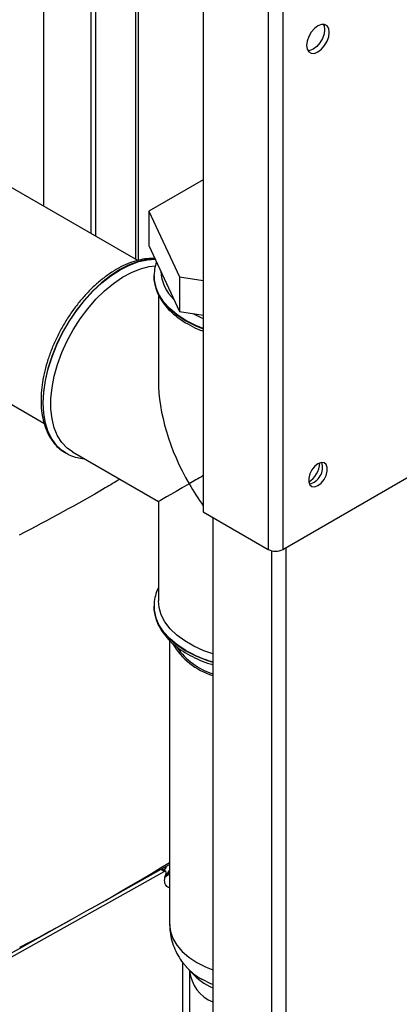
# Paper-space layout 'Blatt2' of a CAD drawing. Units: millimetres. Extents: x 0 to 420, y 0 to 297.
# Drawn here: x 372 to 380, y 95 to 118 of the extents above; entities that cross this region are included whole.
import ezdxf

# ---------------------------------------------------------------- set-up
doc = ezdxf.new("R2010")
doc.units = ezdxf.units.MM

psp = doc.layouts.new('Blatt2')

# ---------------------------------------------------------------- linework, layer by layer
at = {"color": 7, "linetype": 'Continuous', "lineweight": 30}
for p, q in [((372.056, 113.35), (372.056, 125.714)), ((373.117, 125.102), (373.117, 112.737)), ((373.223, 125.041), (373.223, 112.676)), ((374.121, 124.522), (374.121, 112.158)), ((374.188, 112.131), (374.188, 124.483)), ((377.109, 124.573), (377.109, 105.63)), ((377.434, 124.631), (377.434, 105.63)), ((375.645, 123.728), (375.645, 106.475)), ((374.174, 112.127), (356.818, 122.147)), ((356.818, 117.274), (372.062, 108.474)), ((377.434, 105.63), (395.847, 116.26)), ((375.645, 113.945), (374.423, 113.24)), ((374.423, 113.24), (375.111, 111.759)), ((374.423, 113.24), (374.423, 112.464)), ((374.423, 112.464), (375.111, 110.983)), ((374.538, 111.781), (374.539, 111.809)), ((374.538, 111.781), (374.538, 111.774)), ((374.538, 111.774), (374.539, 111.757)), ((375.111, 111.759), (375.645, 111.676)), ((375.111, 111.759), (375.111, 110.983)), ((374.638, 111.359), (374.638, 109.423)), ((375.111, 110.983), (375.645, 110.9)), ((372.524, 107.815), (372.546, 107.802)), ((372.702, 107.827), (374.638, 106.709)), ((372.546, 107.802), (372.552, 107.798)), ((374.638, 106.709), (374.638, 104.473)), ((375.645, 106.475), (377.109, 105.63)), ((375.857, 106.352), (375.857, 69.731)), ((377.179, 105.602), (377.179, 68.967)), ((377.505, 105.671), (377.505, 69.049)), ((374.538, 104.358), (374.538, 104.351)), ((374.539, 104.323), (374.538, 104.358)), ((374.538, 104.351), (374.539, 104.333)), ((374.888, 103.587), (374.888, 97.201)), ((373.227, 97.62), (374.888, 98.548)), ((374.775, 98.387), (371.314, 96.454)), ((374.695, 98.44), (374.775, 98.387)), ((374.802, 98.388), (374.71, 98.448)), ((374.722, 98.44), (374.729, 98.459)), ((374.859, 98.333), (374.811, 98.296)), ((374.861, 98.331), (374.888, 98.313)), ((370.896, 96.319), (372.672, 97.311)), ((375.184, 94.256), (375.186, 96.344)), ((375.259, 96.25), (375.377, 96.117)), ((375.338, 96.15), (375.338, 93.001))]:
    psp.add_line(p, q, dxfattribs=at)
at = {"color": 7, "linetype": 'Continuous', "lineweight": 30, "flags": 128}
for points in [[(378.226, 116.816), (378.305, 116.876), (378.376, 116.959), (378.432, 117.057), (378.468, 117.159), (378.48, 117.257), (378.468, 117.341), (378.432, 117.402), (378.376, 117.435), (378.305, 117.435), (378.226, 117.404), (378.147, 117.345), (378.076, 117.262), (378.02, 117.164), (377.984, 117.062), (377.971, 116.963), (377.984, 116.88), (378.02, 116.819), (378.076, 116.786), (378.147, 116.785), (378.226, 116.816)], [(378.345, 117.439), (378.362, 117.402), (378.374, 117.319), (378.362, 117.221), (378.326, 117.118), (378.269, 117.02), (378.198, 116.938), (378.12, 116.878), (378.041, 116.847), (378.001, 116.843)], [(374.564, 112.16), (374.385, 112.149), (374.186, 112.105), (373.98, 112.03), (373.771, 111.924), (373.562, 111.789), (373.357, 111.627), (373.157, 111.439), (372.966, 111.23), (372.787, 111.002), (372.622, 110.758), (372.474, 110.501), (372.345, 110.237), (372.237, 109.968), (372.151, 109.698), (372.089, 109.431), (372.051, 109.172), (372.039, 108.923)], [(372.045, 108.92), (372.057, 109.168), (372.095, 109.428), (372.157, 109.694), (372.243, 109.964), (372.351, 110.233), (372.48, 110.498), (372.628, 110.754), (372.793, 110.998), (372.972, 111.227), (373.163, 111.436), (373.363, 111.623), (373.568, 111.785), (373.777, 111.92), (373.986, 112.026), (374.192, 112.102), (374.392, 112.145), (374.566, 112.156)], [(372.702, 107.827), (372.583, 107.912), (372.464, 108.036), (372.368, 108.189), (372.294, 108.366), (372.244, 108.567), (372.219, 108.787), (372.219, 109.023), (372.244, 109.272), (372.294, 109.53), (372.368, 109.793), (372.464, 110.057), (372.583, 110.318), (372.72, 110.572), (372.876, 110.815), (373.046, 111.044), (373.229, 111.255), (373.422, 111.445), (373.622, 111.611), (373.826, 111.751), (374.031, 111.861), (374.233, 111.942), (374.429, 111.991), (374.571, 112.006)], [(375.645, 110.599), (375.477, 110.668), (375.256, 110.781), (375.06, 110.909), (374.892, 111.05), (374.754, 111.201), (374.649, 111.361), (374.579, 111.526), (374.543, 111.696), (374.538, 111.781)], [(374.539, 111.757), (374.543, 111.689), (374.579, 111.519), (374.649, 111.354), (374.754, 111.194), (374.892, 111.043), (375.06, 110.902), (375.256, 110.774), (375.477, 110.661), (375.645, 110.592)], [(375.414, 110.936), (375.579, 110.855), (375.645, 110.826)], [(372.039, 108.923), (372.051, 108.69), (372.089, 108.474), (372.151, 108.279), (372.237, 108.108), (372.345, 107.964), (372.474, 107.848), (372.524, 107.815)], [(372.56, 107.794), (372.48, 107.845), (372.351, 107.96), (372.243, 108.105), (372.157, 108.275), (372.095, 108.47), (372.057, 108.686), (372.045, 108.92)], [(378.226, 107.067), (378.298, 107.124), (378.362, 107.203), (378.41, 107.296), (378.435, 107.39), (378.435, 107.475), (378.41, 107.54), (378.362, 107.578), (378.298, 107.584), (378.226, 107.557), (378.153, 107.5), (378.09, 107.421), (378.042, 107.328), (378.017, 107.234), (378.017, 107.149), (378.042, 107.083), (378.09, 107.046), (378.153, 107.04), (378.226, 107.067)], [(374.539, 104.333), (374.543, 104.265), (374.579, 104.096), (374.649, 103.93), (374.754, 103.77), (374.892, 103.619), (375.06, 103.479), (375.256, 103.351), (375.477, 103.238), (375.721, 103.141), (375.857, 103.096)], [(375.256, 103.358), (375.06, 103.486), (374.892, 103.626), (374.754, 103.777), (374.649, 103.937), (374.579, 104.103), (374.543, 104.272), (374.539, 104.323)], [(375.857, 103.284), (375.66, 103.354), (375.432, 103.457), (375.228, 103.575), (375.05, 103.707), (374.901, 103.85), (374.784, 104.003), (374.701, 104.163), (374.652, 104.327), (374.638, 104.473)], [(374.889, 98.381), (374.86, 98.345), (374.814, 98.309)], [(374.888, 98.368), (374.862, 98.336), (374.859, 98.333)], [(374.888, 97.201), (374.906, 97.043), (374.96, 96.887), (375.048, 96.737), (375.17, 96.595), (375.322, 96.463), (375.504, 96.344)], [(375.504, 96.344), (375.71, 96.239), (375.857, 96.18)], [(375.857, 95.849), (375.816, 95.867), (375.616, 95.967)]]:
    psp.add_lwpolyline(points, dxfattribs=at)
at = {"color": 7, "linetype": 'Continuous', "lineweight": 30}
for centre, radius, start, end in [((375.63, 111.939), 0.943, 182.8563, 226.9406), ((377.719, 107.605), 0.55, 302.3799, 357.0685), ((377.941, 107.477), 0.388, 283.6925, 16.3128), ((377.271, 105.944), 0.354, 242.6097, 297.3903), ((376.304, 104.287), 1.553, 209.8342, 253.2711), ((376.346, 104.333), 1.578, 215.1687, 251.941), ((376.669, 105.859), 2.873, 240.534, 253.5799), ((374.597, 98.575), 0.23, 315.5634, 342.8549), ((374.703, 98.51), 0.211, 301.742, 331.7845), ((376.289, 97.182), 1.389, 222.4593, 240.9894), ((376.193, 96.248), 0.86, 186.5639, 247.0212), ((376.452, 97.124), 1.473, 223.1512, 246.1838)]:
    psp.add_arc(centre, radius, start, end, dxfattribs=at)
for centre, major_axis, ratio, start_param, end_param in [((376.988, 108.066), (-1.662, 2.878), 0.577335, 0.785358, 1.570756), ((376.988, 108.066), (2.35, 1.357), 0.00007, 2.179336, 2.356154), ((376.988, 108.066), (2.35, 1.357), 0.00007, 2.356154, 3.141552), ((376.988, 108.066), (-1.662, 2.878), 0.577335, 1.570756, 1.747573), ((376.988, 108.066), (-1.662, 2.878), 0.577335, 1.845193, 1.853863), ((327.052, 125.704), (65.966, -0.986), 0.586404, 5.460777, 5.532403)]:
    psp.add_ellipse(centre, major_axis=major_axis, ratio=ratio, start_param=start_param, end_param=end_param, dxfattribs=at)
for points, knots in [([(374.561, 112.168), (374.532, 112.17), (374.443, 112.177), (374.285, 112.158), (374.09, 112.112), (373.889, 112.035), (373.688, 111.931), (373.487, 111.8), (373.29, 111.646), (373.1, 111.469), (372.918, 111.272), (372.748, 111.059), (372.59, 110.831), (372.448, 110.592), (372.322, 110.344), (372.214, 110.091), (372.127, 109.835), (372.06, 109.581), (372.015, 109.33), (371.997, 109.132), (371.995, 109.019), (371.995, 108.985)], [0, 0, 0, 0, 0.025947, 0.080112, 0.135101, 0.190736, 0.246754, 0.302928, 0.359091, 0.415188, 0.471208, 0.527161, 0.583068, 0.638954, 0.694844, 0.750758, 0.806724, 0.862767, 0.918915, 0.975187, 1, 1, 1, 1]), ([(374.593, 112.095), (374.576, 112.041), (374.547, 111.948), (374.544, 111.852), (374.542, 111.813)], [0, 0, 0, 0, 0.586306, 1, 1, 1, 1]), ([(374.539, 111.754), (374.539, 111.754), (374.535, 111.696), (374.556, 111.582), (374.604, 111.416), (374.686, 111.255), (374.796, 111.101), (374.935, 110.955), (375.102, 110.82), (375.294, 110.698), (375.475, 110.603), (375.599, 110.555), (375.645, 110.538)], [0, 0, 0, 0, 0.001405, 0.11426, 0.227027, 0.340707, 0.456027, 0.573101, 0.691548, 0.810806, 0.930393, 1, 1, 1, 1]), ([(371.995, 108.985), (371.995, 108.944), (371.997, 108.825), (372.019, 108.639), (372.067, 108.434), (372.139, 108.248), (372.234, 108.083), (372.351, 107.946), (372.449, 107.858), (372.511, 107.825), (372.522, 107.819)], [0, 0, 0, 0, 0.079431, 0.229817, 0.38028, 0.530101, 0.678469, 0.824597, 0.968223, 1, 1, 1, 1]), ([(372.563, 107.797), (372.59, 107.781), (372.665, 107.736), (372.801, 107.694), (372.913, 107.681), (372.966, 107.675)], [0, 0, 0, 0, 0.221822, 0.627369, 1, 1, 1, 1]), ([(373.77, 107.211), (373.66, 107.145), (372.933, 106.709), (372.161, 106.299), (371.507, 105.952)], [0, 0, 0, 0, 0.151879, 1, 1, 1, 1]), ([(374.638, 104.777), (374.635, 104.772), (374.601, 104.712), (374.566, 104.592), (374.536, 104.443), (374.541, 104.352), (374.543, 104.319)], [0, 0, 0, 0, 0.040469, 0.41691, 0.786914, 1, 1, 1, 1]), ([(374.539, 104.331), (374.539, 104.33), (374.535, 104.273), (374.556, 104.159), (374.604, 103.992), (374.686, 103.831), (374.796, 103.677), (374.935, 103.532), (375.102, 103.397), (375.293, 103.274), (375.507, 103.166), (375.696, 103.088), (375.818, 103.052), (375.857, 103.04)], [0, 0, 0, 0, 0.001271, 0.103364, 0.205379, 0.308219, 0.412544, 0.518454, 0.625607, 0.733493, 0.841677, 0.949838, 1, 1, 1, 1]), ([(374.807, 98.343), (374.808, 98.347), (374.811, 98.356), (374.812, 98.368), (374.81, 98.377), (374.807, 98.384), (374.802, 98.389), (374.795, 98.391), (374.786, 98.391), (374.779, 98.388), (374.775, 98.387)], [0, 0, 0, 0, 0.137402, 0.273047, 0.385206, 0.499951, 0.612076, 0.726846, 0.861011, 1, 1, 1, 1]), ([(374.784, 98.266), (374.8, 98.276), (374.84, 98.3), (374.87, 98.338), (374.888, 98.361)], [0, 0, 0, 0, 0.391037, 1, 1, 1, 1]), ([(374.888, 98.023), (374.873, 98.027), (374.841, 98.034), (374.805, 98.07), (374.78, 98.122), (374.777, 98.168), (374.775, 98.191)], [0, 0, 0, 0, 0.2271897, 0.4847931, 0.7423966, 1, 1, 1, 1]), ([(374.891, 97.201), (374.892, 97.145), (374.894, 97.02), (374.935, 96.831), (375.003, 96.639), (375.099, 96.46), (375.189, 96.327), (375.253, 96.261), (375.27, 96.243)], [0, 0, 0, 0, 0.159024, 0.352624, 0.544297, 0.736036, 0.929939, 1, 1, 1, 1])]:
    psp.add_open_spline(points, degree=3, knots=knots, dxfattribs=at)
psp.add_open_spline([(374.775, 98.191), (374.776, 98.215), (374.779, 98.264), (374.797, 98.317), (374.807, 98.343)], degree=3, dxfattribs=at)

doc.saveas('drawing.dxf')
